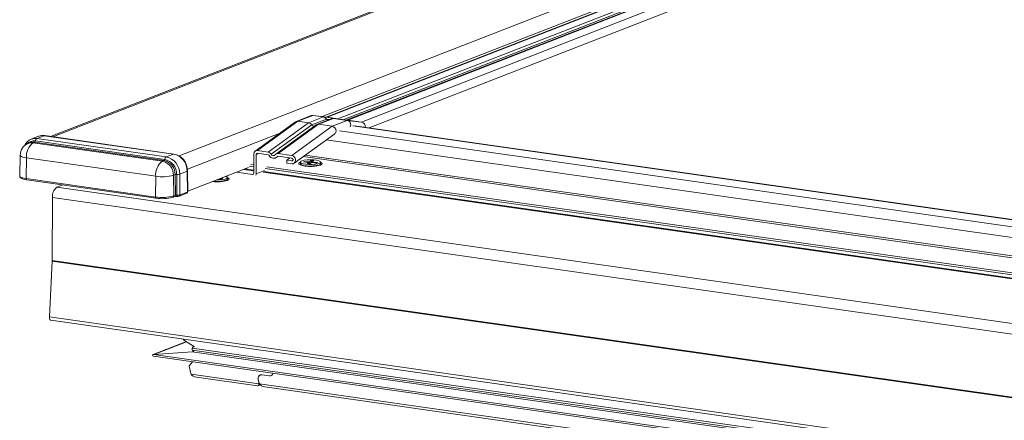
# Model space of a CAD drawing. Units: millimetres. Extents: x -23272466 to 44913, y -22484615 to 188.
# Drawn here: x -23270049 to -23270023, y -22483460 to -22483450 of the extents above; entities that cross this region are included whole.
import ezdxf

# ---------------------------------------------------------------- set-up
doc = ezdxf.new("R2010")
doc.units = ezdxf.units.MM
doc.layers.get('0').update_dxf_attribs({"lineweight": 20})
doc.layers.add('KEYLITE TEXT', color=250, linetype='Continuous', lineweight=18)

# ---------------------------------------------------------------- blocks, each defined once
blk = doc.blocks.new('izo CP FT+')
at = {"color": 152, "linetype": 'Continuous', "lineweight": 13}
for p, q in [((-23266796.38, -22487493.43), (-23266996.05, -22487571.23)), ((-23266796.27, -22487493.47), (-23266995.9, -22487571.24)), ((-23266795.52, -22487494.16), (-23266994.06, -22487571.51)), ((-23266795.32, -22487494.64), (-23266993.02, -22487571.67)), ((-23266794.94, -22487494.77), (-23266992.49, -22487571.73)), ((-23266794.83, -22487494.8), (-23266992.34, -22487571.75)), ((-23266793.88, -22487495.69), (-23266989.98, -22487572.09)), ((-23266988.62, -22487573.09), (-23266793.77, -22487497.18)), ((-23266914.34, -22487524.17), (-23267043.71, -22487574.57)), ((-23267043.33, -22487574.63), (-23266914.73, -22487524.52)), ((-23267021.5, -22487577.94), (-23266883.2, -22487524.06)), ((-23266996.79, -22487571.14), (-23266881.49, -22487526.22)), ((-23266998.65, -22487570.98), (-23267001.24, -22487571.99)), ((-23266998.36, -22487570.95), (-23267000.96, -22487571.96)), ((-23266995.92, -22487571.24), (-23266998.38, -22487570.95)), ((-23266996.52, -22487571.21), (-23266998.36, -22487570.95)), ((-23266998.36, -22487570.95), (-23266995.9, -22487571.24)), ((-23267001.35, -22487572.05), (-23267008.34, -22487577.11)), ((-23267000.96, -22487571.96), (-23267007.94, -22487577.02)), ((-23266999.11, -22487572.23), (-23267006.1, -22487577.28)), ((-23266998.58, -22487572.58), (-23267005.58, -22487577.64)), ((-23266997.78, -22487572.56), (-23267004.78, -22487577.62)), ((-23266997.39, -22487572.47), (-23267004.38, -22487577.52)), ((-23267000.96, -22487571.96), (-23266999.11, -22487572.23)), ((-23266996.52, -22487571.21), (-23266999.11, -22487572.23)), ((-23266996.02, -22487571.58), (-23266998.58, -22487572.58)), ((-23266995.09, -22487571.49), (-23266997.67, -22487572.5)), ((-23266994.8, -22487571.46), (-23266997.39, -22487572.47)), ((-23266997.39, -22487572.47), (-23266995.03, -22487572.81)), ((-23266996.52, -22487571.21), (-23266994.06, -22487571.51)), ((-23266996.02, -22487571.58), (-23266995.47, -22487571.64)), ((-23266995.9, -22487571.24), (-23266995.92, -22487571.24)), ((-23266994.06, -22487571.51), (-23266995.9, -22487571.24)), ((-23266992.44, -22487571.8), (-23266995.03, -22487572.81)), ((-23266992.35, -22487571.75), (-23266994.81, -22487571.46)), ((-23266992.44, -22487571.8), (-23266994.8, -22487571.46)), ((-23266994.8, -22487571.46), (-23266992.34, -22487571.75)), ((-23266992.44, -22487571.8), (-23266989.98, -22487572.09)), ((-23266992.34, -22487571.75), (-23266992.35, -22487571.75)), ((-23266989.98, -22487572.09), (-23266992.34, -22487571.75)), ((-23266734.46, -22487609.32), (-23266991.18, -22487572.73)), ((-23267022.39, -22487577.61), (-23267044.72, -22487574.43)), ((-23267020.06, -22487580.2), (-23267003.93, -22487573.92)), ((-23266995.03, -22487572.81), (-23267002.02, -22487577.86)), ((-23267001.62, -22487579.2), (-23266994.58, -22487574.1)), ((-23266994.63, -22487574.14), (-23266994.53, -22487574.1)), ((-23266736.44, -22487610.3), (-23266993.75, -22487573.62)), ((-23266734.6, -22487609.38), (-23266991.46, -22487572.76)), ((-23267047.53, -22487575.76), (-23267047.58, -22487575.78)), ((-23267047.26, -22487575.65), (-23267047.53, -22487575.76)), ((-23267045.79, -22487574.55), (-23267047.08, -22487575.05)), ((-23267047.08, -22487575.05), (-23267047.02, -22487575.03)), ((-23267046.71, -22487575.67), (-23267046.43, -22487575.56)), ((-23267024.38, -22487578.85), (-23267046.71, -22487575.67)), ((-23267024.1, -22487578.75), (-23267046.43, -22487575.56)), ((-23267046.31, -22487575.35), (-23267023.98, -22487578.54)), ((-23267044.79, -22487574.44), (-23267046.07, -22487574.94)), ((-23267046.07, -22487574.94), (-23267023.74, -22487578.12)), ((-23267045.7, -22487574.51), (-23267045.79, -22487574.55)), ((-23267022.46, -22487577.62), (-23267044.79, -22487574.44)), ((-23266738.6, -22487611.86), (-23266996.05, -22487575.16)), ((-23267048.97, -22487577.81), (-23267049.04, -22487581.39)), ((-23267022.46, -22487577.62), (-23267023.74, -22487578.12)), ((-23267008.6, -22487580.95), (-23267008.59, -22487577.59)), ((-23267008.59, -22487577.59), (-23267008.59, -22487577.59)), ((-23267008.16, -22487577.7), (-23267008.17, -22487581.01)), ((-23267007.88, -22487577.5), (-23267008.16, -22487577.7)), ((-23267006.1, -22487577.28), (-23267007.94, -22487577.02)), ((-23267007.94, -22487577.49), (-23267006.1, -22487577.76)), ((-23267002.02, -22487577.86), (-23267004.38, -22487577.52)), ((-23266742.25, -22487614.5), (-23266999.7, -22487577.8)), ((-23267047.87, -22487578.27), (-23267047.91, -22487581.86)), ((-23267047.87, -22487578.27), (-23267025.54, -22487581.45)), ((-23267024.38, -22487578.85), (-23267024.1, -22487578.75)), ((-23267008.6, -22487579.48), (-23267009.12, -22487579.4)), ((-23267004.71, -22487578.23), (-23267004.4, -22487578)), ((-23267004.47, -22487578.02), (-23267004.55, -22487578.07)), ((-23267004.38, -22487578), (-23267002.02, -22487578.34)), ((-23267002.33, -22487578.29), (-23267002.88, -22487578.69)), ((-23267002.88, -22487579.17), (-23267002.88, -22487578.69)), ((-23267002.02, -22487578.81), (-23267002.88, -22487578.69)), ((-23267002.88, -22487579.17), (-23267002.02, -22487579.29)), ((-23267001.81, -22487578.67), (-23267002.02, -22487578.81)), ((-23267000.54, -22487579.02), (-23267000.54, -22487579.26)), ((-23267000.51, -22487579.34), (-23267000.38, -22487579.49)), ((-23266742.61, -22487614.76), (-23267000.06, -22487578.06)), ((-23267000, -22487578.98), (-23266999.86, -22487578.88)), ((-23266999.2, -22487579.05), (-23267000, -22487578.98)), ((-23266999.86, -22487578.88), (-23266999.05, -22487578.95)), ((-23266999.86, -22487578.88), (-23266999.8, -22487579)), ((-23266999.39, -22487579.27), (-23266999.12, -22487579.08)), ((-23266998.96, -22487579.31), (-23266999.39, -22487579.27)), ((-23266999.2, -22487579.05), (-23266999.12, -22487579.08)), ((-23266999.12, -22487579.08), (-23266999.12, -22487579.29)), ((-23266999.05, -22487578.95), (-23266998.89, -22487578.93)), ((-23266999.05, -22487578.95), (-23266999.05, -22487579.3)), ((-23266998.69, -22487579.12), (-23266998.96, -22487579.31)), ((-23266998.9, -22487579.26), (-23266998.89, -22487578.93)), ((-23266998.89, -22487578.93), (-23266998.62, -22487578.74)), ((-23266998.69, -22487579.12), (-23266998.62, -22487578.74)), ((-23266998.53, -22487579.1), (-23266998.69, -22487579.12)), ((-23266998.62, -22487578.74), (-23266998.2, -22487578.78)), ((-23266997.73, -22487579.17), (-23266998.53, -22487579.1)), ((-23266998.2, -22487578.78), (-23266998.47, -22487578.96)), ((-23266998.39, -22487579), (-23266998.47, -22487578.96)), ((-23266998.47, -22487579.11), (-23266998.47, -22487578.96)), ((-23266998.39, -22487579), (-23266997.58, -22487579.07)), ((-23266998.39, -22487579.11), (-23266998.39, -22487579)), ((-23266997.58, -22487579.07), (-23266997.73, -22487579.17)), ((-23266997.23, -22487579.53), (-23266997.08, -22487579.36)), ((-23266997.21, -22487579.5), (-23266997.22, -22487579.53)), ((-23266997.14, -22487579.4), (-23266997.04, -22487579.27)), ((-23266997.04, -22487579.27), (-23266997.04, -22487579.03)), ((-23267022.45, -22487581.28), (-23267022.18, -22487581.17)), ((-23267022.13, -22487584.76), (-23267022.18, -22487581.17)), ((-23267021.91, -22487581.14), (-23267021.87, -22487584.74)), ((-23267020.1, -22487580.58), (-23267021.39, -22487581.08)), ((-23267021.39, -22487581.08), (-23267021.34, -22487584.68)), ((-23267020.06, -22487584.18), (-23267020.1, -22487580.58)), ((-23267019.99, -22487584.12), (-23267020.03, -22487580.52)), ((-23267019.99, -22487584.03), (-23267009.48, -22487579.93)), ((-23267008.82, -22487581.16), (-23267011.6, -22487580.76)), ((-23267008.6, -22487580.52), (-23267010.35, -22487580.27)), ((-23267008.6, -22487580.4), (-23267010.13, -22487580.19)), ((-23267008.6, -22487579.84), (-23267009.39, -22487579.72)), ((-23267008.65, -22487581.09), (-23267008.82, -22487581.16)), ((-23267006.74, -22487580.45), (-23267008.17, -22487581.01)), ((-23266743.89, -22487618.26), (-23267006.96, -22487580.76)), ((-23266743.66, -22487618.17), (-23267006.85, -22487580.65)), ((-23266742.59, -22487617.75), (-23267006.6, -22487580.12)), ((-23266740.35, -22487617.71), (-23267006.32, -22487579.8)), ((-23267047.91, -22487581.86), (-23267025.58, -22487585.05)), ((-23267047.82, -22487582.07), (-23267025.47, -22487585.25)), ((-23267025.54, -22487581.45), (-23267025.58, -22487585.05)), ((-23267022.41, -22487584.87), (-23267022.45, -22487581.28)), ((-23267014.24, -22487581.93), (-23267014.46, -22487581.87)), ((-23267013.91, -22487581.86), (-23267014.24, -22487581.93)), ((-23267014.21, -22487581.78), (-23267013.91, -22487581.86)), ((-23267013.33, -22487582.19), (-23267013.18, -22487582.01)), ((-23267013.31, -22487582.16), (-23267013.32, -22487582.19)), ((-23267013.14, -22487581.93), (-23267013.14, -22487581.69)), ((-23267041.58, -22487582.96), (-23267042.62, -22487583.36)), ((-23266728.28, -22487628.16), (-23267042.62, -22487583.36)), ((-23267021.46, -22487584.89), (-23267020.18, -22487584.39)), ((-23267021.34, -22487584.68), (-23267020.06, -22487584.18)), ((-23267043.39, -22487585.12), (-23267043.42, -22487595.99)), ((-23266729.05, -22487629.92), (-23267043.39, -22487585.12)), ((-23267022.53, -22487585.08), (-23267022.26, -22487584.97)), ((-23267022.41, -22487584.87), (-23267022.13, -22487584.76)), ((-23267043.43, -22487596.12), (-23267043.89, -22487605.77)), ((-23266729.09, -22487640.92), (-23267043.43, -22487596.12)), ((-23266729.08, -22487640.8), (-23267043.42, -22487595.99)), ((-23266729.55, -22487650.58), (-23267043.89, -22487605.77)), ((-23267043.66, -22487606.32), (-23266729.32, -22487651.13)), ((-23267020.23, -22487610.03), (-23267025.96, -22487612.26)), ((-23267025.87, -22487612.24), (-23267020.21, -22487610.04)), ((-23267020.8, -22487609.58), (-23267020.71, -22487609.71)), ((-23267020.71, -22487609.71), (-23267018.83, -22487610.95)), ((-23267025.87, -22487612.24), (-23267019.22, -22487611.81)), ((-23266725.49, -22487653.01), (-23267019.22, -22487611.14)), ((-23267019.22, -22487611.52), (-23267019.22, -22487611.14)), ((-23266725.49, -22487653.38), (-23267019.22, -22487611.52)), ((-23267019.22, -22487611.81), (-23267019.06, -22487611.75)), ((-23266725.49, -22487653.68), (-23267019.22, -22487611.81)), ((-23267018.94, -22487610.88), (-23267019.02, -22487610.91)), ((-23267025.93, -22487612.53), (-23266723.8, -22487655.6)), ((-23266723.81, -22487655.3), (-23267025.87, -22487612.24)), ((-23267019.75, -22487614.19), (-23267019.15, -22487613.5)), ((-23267019.75, -22487614.19), (-23267019.52, -22487615.32)), ((-23267007.7, -22487617.3), (-23267019.41, -22487615.63)), ((-23267018.49, -22487616.18), (-23267007.93, -22487617.69)), ((-23267007.81, -22487616.55), (-23267007.71, -22487617)), ((-23267007.43, -22487615.79), (-23267007.48, -22487615.81)), ((-23267005.94, -22487615.94), (-23267007.13, -22487615.77)), ((-23267005.93, -22487615.94), (-23267007.13, -22487615.77)), ((-23267007.13, -22487615.77), (-23267007.12, -22487615.77)), ((-23267005.94, -22487615.94), (-23267005.93, -22487615.94)), ((-23267005.58, -22487615.91), (-23267005.55, -22487615.89)), ((-23267007.88, -22487617.68), (-23267007.45, -22487617.51)), ((-23266735.88, -22487656.05), (-23267007.6, -22487617.32)), ((-23267006.68, -22487617.87), (-23266736.11, -22487656.43))]:
    blk.add_line(p, q, dxfattribs=at)
at = {"color": 152, "linetype": 'Continuous', "lineweight": 13, "flags": 128}
for points in [[(-23266998.36, -22487570.95), (-23266998.6, -22487570.97), (-23266998.65, -22487570.99)], [(-23267001.34, -22487572.06), (-23267001.2, -22487571.98), (-23267000.96, -22487571.96)], [(-23266994.8, -22487571.46), (-23266994.95, -22487571.46), (-23266995.09, -22487571.49)], [(-23267044.79, -22487574.44), (-23267044.74, -22487574.43), (-23267044.72, -22487574.43)], [(-23266995.03, -22487572.81), (-23266994.79, -22487572.89), (-23266994.57, -22487573.07), (-23266994.42, -22487573.31), (-23266994.38, -22487573.45), (-23266994.36, -22487573.59), (-23266994.36, -22487573.72), (-23266994.4, -22487573.85), (-23266994.53, -22487574.06), (-23266994.59, -22487574.09)], [(-23267047.87, -22487578.27), (-23267048.22, -22487578.21), (-23267048.52, -22487578.13), (-23267048.75, -22487578.04), (-23267048.9, -22487577.94), (-23267048.96, -22487577.84), (-23267048.97, -22487577.81)], [(-23267022.46, -22487577.62), (-23267022.41, -22487577.61), (-23267022.39, -22487577.61)], [(-23267002.02, -22487579.29), (-23267001.8, -22487579.28), (-23267001.61, -22487579.19), (-23267001.47, -22487579.02), (-23267001.39, -22487578.81), (-23267001.38, -22487578.57), (-23267001.44, -22487578.34), (-23267001.57, -22487578.13), (-23267001.74, -22487577.97), (-23267001.95, -22487577.87), (-23267002.02, -22487577.86)], [(-23267002.02, -22487578.34), (-23267001.95, -22487578.36), (-23267001.88, -22487578.41), (-23267001.83, -22487578.48), (-23267001.81, -22487578.56), (-23267001.81, -22487578.64), (-23267001.83, -22487578.71), (-23267001.87, -22487578.77), (-23267001.93, -22487578.8), (-23267002, -22487578.82), (-23267002.02, -22487578.81)], [(-23267000.54, -22487579.02), (-23267000.67, -22487579.08), (-23267000.81, -22487579.22), (-23267000.78, -22487579.36), (-23267000.56, -22487579.49), (-23267000.19, -22487579.61), (-23266999.7, -22487579.69), (-23266999.12, -22487579.74), (-23266998.52, -22487579.74), (-23266997.94, -22487579.7), (-23266997.44, -22487579.62), (-23266997.05, -22487579.52)], [(-23266998.23, -22487578.64), (-23266998.8, -22487578.62), (-23266999.37, -22487578.64), (-23266999.88, -22487578.7), (-23267000.26, -22487578.8), (-23267000.49, -22487578.92), (-23267000.54, -22487579.06), (-23267000.39, -22487579.19), (-23267000.07, -22487579.3), (-23266999.62, -22487579.38), (-23266999.07, -22487579.43), (-23266998.5, -22487579.43), (-23266997.95, -22487579.39), (-23266997.5, -22487579.3), (-23266997.19, -22487579.19), (-23266997.05, -22487579.06), (-23266997.1, -22487578.93), (-23266997.33, -22487578.8), (-23266997.73, -22487578.7), (-23266998.23, -22487578.64)], [(-23267000.54, -22487579.26), (-23267000.52, -22487579.33), (-23267000.33, -22487579.46), (-23266999.97, -22487579.57), (-23266999.49, -22487579.64), (-23266998.93, -22487579.68), (-23266998.36, -22487579.67), (-23266997.83, -22487579.61), (-23266997.41, -22487579.52), (-23266997.14, -22487579.4)], [(-23266998.5, -22487579.72), (-23266998.58, -22487579.72), (-23266999.1, -22487579.72), (-23266999.6, -22487579.68), (-23267000.02, -22487579.62), (-23267000.28, -22487579.55), (-23267000.39, -22487579.5), (-23267000.39, -22487579.5)], [(-23266997.19, -22487579.51), (-23266997.19, -22487579.51), (-23266997.23, -22487579.53), (-23266997.25, -22487579.54)], [(-23266997.05, -22487579.52), (-23266996.82, -22487579.39), (-23266996.77, -22487579.24), (-23266996.9, -22487579.11), (-23266997.04, -22487579.03)], [(-23267008.21, -22487581.24), (-23267008.18, -22487581.15), (-23267008.17, -22487581.01)], [(-23267049.04, -22487581.39), (-23267049.04, -22487581.42), (-23267048.97, -22487581.53), (-23267048.82, -22487581.63), (-23267048.58, -22487581.72), (-23267048.28, -22487581.8), (-23267047.91, -22487581.86)], [(-23267049.03, -22487581.4), (-23267049, -22487581.58), (-23267048.87, -22487581.73), (-23267048.65, -22487581.86), (-23267048.25, -22487581.99), (-23267047.8, -22487582.07)], [(-23267047.91, -22487581.86), (-23267047.9, -22487581.96), (-23267047.88, -22487582.02), (-23267047.84, -22487582.06), (-23267047.79, -22487582.06)], [(-23267015.56, -22487582.3), (-23267015.45, -22487582.31), (-23267014.88, -22487582.34), (-23267014.32, -22487582.32), (-23267013.81, -22487582.25), (-23267013.42, -22487582.15), (-23267013.2, -22487582.03), (-23267013.14, -22487581.93)], [(-23267015.02, -22487582.09), (-23267014.45, -22487582.08), (-23267013.93, -22487582.03), (-23267013.51, -22487581.94), (-23267013.24, -22487581.82), (-23267013.14, -22487581.69), (-23267013.24, -22487581.55), (-23267013.42, -22487581.47)], [(-23267013.29, -22487582.17), (-23267013.29, -22487582.17), (-23267013.33, -22487582.19), (-23267013.35, -22487582.2)], [(-23267013.15, -22487582.18), (-23267012.92, -22487582.05), (-23267012.87, -22487581.9), (-23267013, -22487581.77), (-23267013.14, -22487581.69)], [(-23267025.58, -22487585.05), (-23267025.57, -22487585.14), (-23267025.55, -22487585.21), (-23267025.51, -22487585.25), (-23267025.46, -22487585.24)], [(-23267021.87, -22487584.74), (-23267021.87, -22487584.78), (-23267021.87, -22487584.83), (-23267021.86, -22487584.86), (-23267021.85, -22487584.89), (-23267021.85, -22487584.91), (-23267021.84, -22487584.93), (-23267021.83, -22487584.93), (-23267021.82, -22487584.92)], [(-23267043.89, -22487605.77), (-23267043.88, -22487606), (-23267043.82, -22487606.19), (-23267043.72, -22487606.3), (-23267043.66, -22487606.32)]]:
    blk.add_lwpolyline(points, dxfattribs=at)
at = {"color": 152, "linetype": 'Continuous', "lineweight": 13}
for centre, radius, start, end in [((-23266999.25, -22487573), 0.79, 32.796, 80.0483), ((-23266998.16, -22487572.32), 0.494, 211.4919, 273.1755), ((-23266997.48, -22487572.98), 0.513, 80.3871, 126.2409), ((-23266996.63, -22487571.89), 0.685, 27.1659, 80.3483), ((-23266995.63, -22487571.38), 0.443, 206.9706, 244.6139), ((-23266994.15, -22487572.14), 0.635, 62.7827, 81.6183), ((-23266992.6, -22487572.54), 0.762, 330.9817, 77.6853), ((-23266990.15, -22487572.89), 0.819, 352.829, 77.6584), ((-23267045.08, -22487576.4), 1.98, 81.5016, 108.214), ((-23267045.05, -22487576.11), 1.71, 78.7846, 111.94), ((-23267046.81, -22487577.78), 2.14, 109.814, 180.9021), ((-23267046.42, -22487576.91), 1.96, 107.3819, 159.8208), ((-23267044.96, -22487578.01), 2.92, 126.8214, 185.0998), ((-23267046.57, -22487577.06), 1.73, 81.4428, 136.6466), ((-23267046.95, -22487577.27), 1.62, 81.4677, 111.1377), ((-23267046.67, -22487577.16), 1.62, 81.4667, 111.1377), ((-23267046.36, -22487576.9), 1.98, 81.4907, 109.3722), ((-23267046.58, -22487575.33), 0.274, 303.7179, 356.0701), ((-23267045.76, -22487575.39), 0.548, 123.7098, 176.0741), ((-23267023.09, -22487580.54), 2.99, 359.1218, 77.7849), ((-23267022.95, -22487580.47), 2.91, 358.9191, 78.9749), ((-23267008, -22487577.6), 0.585, 84.156, 179.5822), ((-23267007.97, -22487577.69), 0.194, 83.4867, 184.4384), ((-23267006.23, -22487578.02), 0.749, 30.2906, 79.8083), ((-23267006.14, -22487578), 0.248, 30.0633, 80.0384), ((-23267005.21, -22487577.46), 0.418, 205.8454, 317.9302), ((-23267004.46, -22487578.06), 0.541, 81.3083, 143.4677), ((-23267022.63, -22487581.19), 2.92, 126.8318, 185.1004), ((-23267024.9, -22487581.24), 2.44, 359.1205, 77.7864), ((-23267024.25, -22487578.52), 0.274, 303.7179, 356.0701), ((-23267024.62, -22487581.13), 2.44, 359.1205, 77.7865), ((-23267023.43, -22487578.57), 0.548, 123.7098, 176.0741), ((-23267024.54, -22487581.1), 2.62, 359.1206, 77.7865), ((-23267024.37, -22487581.04), 2.99, 359.1217, 77.785), ((-23267005.18, -22487577.53), 0.826, 204.7508, 319.0248), ((-23267004.41, -22487578.18), 0.181, 81.4354, 143.3391), ((-23267021.96, -22487581.91), 0.766, 86.3968, 106.3505), ((-23267021.82, -22487579.61), 1.53, 266.389, 286.3546), ((-23267020.12, -22487580.5), 0.0863, 277.6531, 341.9697), ((-23267008.8, -22487580.96), 0.197, 264.2699, 4.9261), ((-23266998.46, -22487575.66), 4.06, 269.3467, 287.263), ((-23267024.4, -22487574.21), 7.33, 261.0495, 285.393), ((-23267014.87, -22487576.11), 6.3, 262.4204, 285.8518), ((-23267014.93, -22487576.13), 6.26, 263.2133, 272.943), ((-23267014.56, -22487578.32), 4.06, 269.3456, 287.2648), ((-23267041.44, -22487584.93), 1.96, 126.9628, 185.5677), ((-23267020.26, -22487584.13), 0.266, 286.51, 2.4766), ((-23267020.27, -22487584.2), 0.211, 294.1656, 3.913), ((-23267024.41, -22487577.6), 7.53, 261.0471, 285.3951), ((-23267024.41, -22487578.61), 6.72, 261.0481, 285.3934), ((-23267022.6, -22487584.91), 0.18, 261.4968, 291.1063), ((-23267022.62, -22487584.88), 0.211, 294.1839, 3.8971), ((-23267022.34, -22487584.77), 0.211, 294.1607, 3.9179), ((-23267021.76, -22487583.94), 0.99, 265.9808, 287.4998), ((-23267021.55, -22487584.69), 0.211, 294.0875, 3.9118), ((-23267046.25, -22487595.98), 2.83, 357.2223, 359.8185)]:
    blk.add_arc(centre, radius, start, end, dxfattribs=at)
for centre, major_axis, ratio, start_param, end_param in [((-23267020.49, -22487584.12), (0.5, 0.002), 0.229741, 5.744384, 6.284954), ((-23267021.92, -22487585.04), (0.5, -0.002), 0.234077, 1.373674, 2.604634), ((-23267021.92, -22487584.8), (0.25, -0.005), 0.242662, 1.377583, 2.608542), ((-23267021.77, -22487584.62), (0.5, 0.002), 0.229741, 4.513424, 5.744384), ((-23267018.88, -22487611.12), (0.342, 0.039), 0.704262, 1.487458, 3.058255), ((-23267019.22, -22487611.66), (0.205, 0.024), 0.704262, 4.629051, 7.224195), ((-23267025.87, -22487612.39), (0.205, 0.024), 0.704262, 1.484482, 4.355827), ((-23267018.66, -22487615.44), (-0.695, 0.766), 0.701612, 0.868921, 1.217987), ((-23267018.12, -22487615.23), (1.37, 0.16), 0.704262, 3.40732, 4.355827), ((-23267006.95, -22487616.67), (-0.695, 0.766), 0.701612, 5.58131, 7.152106), ((-23267006.94, -22487616.67), (-0.695, 0.766), 0.701612, 5.58131, 6.943557), ((-23267006.12, -22487615.04), (-0.695, 0.766), 0.701612, 2.439717, 3.645108), ((-23267006.12, -22487615.04), (-0.695, 0.766), 0.701612, 2.439717, 3.64063), ((-23267008.03, -22487616.66), (-0.12, 1.02), 0.318427, 3.058255, 4.006761), ((-23267006.86, -22487617.12), (-0.695, 0.766), 0.701612, 0.868921, 1.217987), ((-23267008.57, -22487616.88), (-0.695, 0.766), 0.701612, 3.661448, 4.010514), ((-23267006.31, -22487616.91), (1.37, 0.16), 0.704262, 3.40732, 4.355827)]:
    blk.add_ellipse(centre, major_axis=major_axis, ratio=ratio, start_param=start_param, end_param=end_param, dxfattribs=at)

msp = doc.modelspace()

# ---------------------------------------------------------------- block references
at = {"layer": 'KEYLITE TEXT', "ltscale": 10, "xscale": 0.15, "yscale": 0.15, "zscale": 0.15}
msp.add_blockref('izo CP FT+', (-19779991.502, -19110316.462), dxfattribs=at)

doc.saveas('drawing.dxf')
